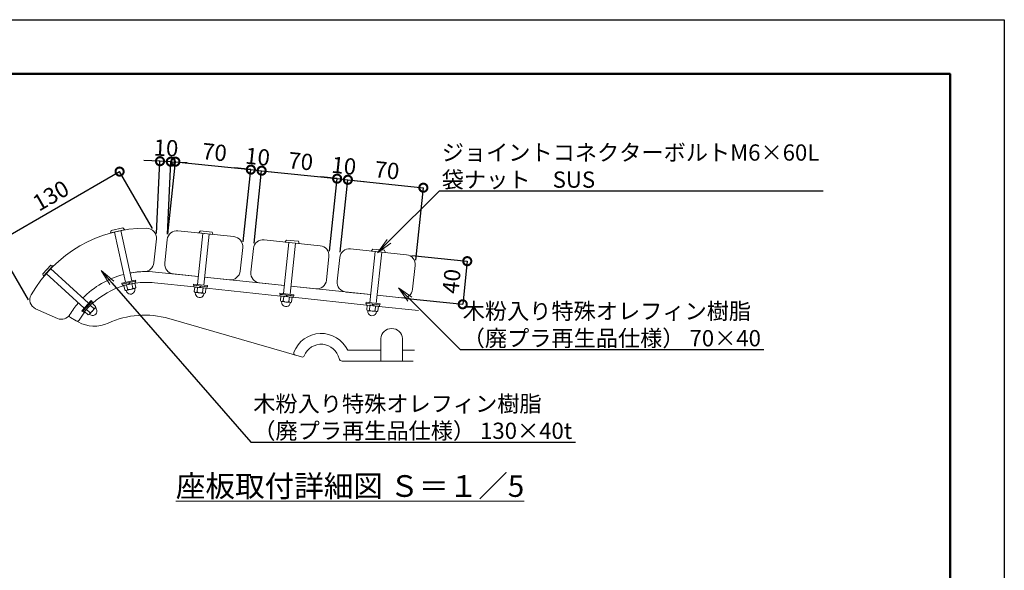
# Model space of a CAD drawing. Extents: x 7835 to 28504, y -263 to 5677.
# Drawn here: x 12602 to 16235, y 3644 to 5677 of the extents above; entities that cross this region are included whole.
import ezdxf
from ezdxf import colors
from ezdxf.entities.mleader import LeaderData, LeaderLine
from ezdxf.math import Vec2, Vec3

# ---------------------------------------------------------------- set-up
doc = ezdxf.new("R2010")
doc.units = 0
doc.header["$MEASUREMENT"] = 0
doc.header["$PDMODE"] = 1
doc.layers.get('0').update_dxf_attribs({"linetype": 'CONTINUOUS'})
doc.layers.get('DefPoints').update_dxf_attribs({"linetype": 'CONTINUOUS'})
for name, color, linetype, lineweight in [('FRAM3', 1, 'CONTINUOUS', 50), ('ボルト・ナット', 8, 'CONTINUOUS', 9), ('寸法線', 3, 'CONTINUOUS', 18), ('座板', 22, 'CONTINUOUS', 18), ('文字', 4, 'CONTINUOUS', 18), ('文字引出', 4, 'CONTINUOUS', 18), ('鋳物', 40, 'CONTINUOUS', 18)]:
    doc.layers.add(name, color=color, linetype=linetype, lineweight=lineweight)
doc.styles.get("Standard").update_dxf_attribs({"font": 'TXT.SHX', "bigfont": 'bigfont.shx'})
doc.dimstyles.new('20ベース-5', dxfattribs={"dimscale": 20, "dimtxt": 3, "dimasz": 3, "dimexe": 0, "dimexo": 1, "dimgap": 1, "dimtad": 3, "dimdec": 1, "dimlfac": 0.25, "dimdsep": 46, "dimtxsty": 'Standard', "dimblk1": 'DOTSMALL', "dimblk2": 'DOTSMALL', "dimsah": 1, "dimcen": 0, "dimclrd": 256, "dimclre": 256, "dimclrt": 7, "dimadec": 0, "dimazin": 0, "dimtfac": 1, "dimtdec": 1, "dimtix": 1, "dimtmove": 2, "dimatfit": 3, "dimldrblk": 'DOTSMALL', "dimfxl": 1, "dimtolj": 1, "dimarcsym": 0})

# ---------------------------------------------------------------- blocks, each defined once
blk = doc.blocks.new('_DotSmall')
at = {"layer": 'FRAM3', "color": 0, "const_width": 0.5}
blk.add_lwpolyline([(-0.0625, 0, 1), (0.0625, 0, 1)], format="xyb", close=True, dxfattribs=at)
blk = doc.blocks.new('*D20')
at = {"layer": 'DefPoints', "color": 0, "linetype": 'Continuous', "transparency": 16777216}
for p in [(13455, 5123.2), (13146.4, 4865.4), (13424.8, 4836.1)]:
    blk.add_point(p, dxfattribs=at)
at = {"layer": '寸法線', "linetype": 'Continuous', "lineweight": -2, "transparency": 16777216}
for p, q in [((13148.5, 4885.3), (13176.5, 5152.5)), ((13176.5, 5152.5), (13455, 5123.2)), ((13426.9, 4856), (13455, 5123.2))]:
    blk.add_line(p, q, dxfattribs=at)
at = {"layer": '寸法線', "linetype": 'Continuous', "lineweight": -2, "transparency": 16777216, "xscale": 60, "yscale": 60, "zscale": 60}
for p, rotation in [((13176.5, 5152.5), 173.999999999998), ((13455, 5123.2), 353.999999999998)]:
    blk.add_blockref('_DotSmall', p, dxfattribs=dict(at, rotation=rotation))
at = {"layer": '寸法線', "color": 7, "linetype": 'Continuous', "transparency": 16777216, "insert": (13321, 5187.6), "char_height": 60, "attachment_point": 5, "rotation": 354}
blk.add_mtext('\\A1;70', dxfattribs=at)
blk = doc.blocks.new('*D21')
at = {"layer": 'DefPoints', "color": 0, "linetype": 'Continuous', "transparency": 16777216}
for p in [(13494.8, 5119.1), (13424.8, 4836.1), (13464.6, 4831.9)]:
    blk.add_point(p, dxfattribs=at)
at = {"layer": '寸法線', "linetype": 'Continuous', "lineweight": -2, "transparency": 16777216}
for p, q in [((13455, 5123.2), (13395.3, 5129.5)), ((13426.9, 4856), (13455, 5123.2)), ((13455, 5123.2), (13494.8, 5119.1)), ((13466.7, 4851.8), (13494.8, 5119.1)), ((13494.8, 5119.1), (13554.5, 5112.8))]:
    blk.add_line(p, q, dxfattribs=at)
at = {"layer": '寸法線', "linetype": 'Continuous', "lineweight": -2, "transparency": 16777216, "xscale": 60, "yscale": 60, "zscale": 60}
for p, rotation in [((13455, 5123.2), 353.9999999998091), ((13494.8, 5119.1), 173.9999999998091)]:
    blk.add_blockref('_DotSmall', p, dxfattribs=dict(at, rotation=rotation))
at = {"layer": '寸法線', "color": 7, "linetype": 'Continuous', "transparency": 16777216, "insert": (13480.1, 5170.9), "char_height": 60, "attachment_point": 5, "rotation": 354}
blk.add_mtext('\\A1;10', dxfattribs=at)
blk = doc.blocks.new('*D22')
at = {"layer": 'DefPoints', "color": 0, "linetype": 'Continuous', "transparency": 16777216}
for p in [(13773.3, 5089.8), (13464.6, 4831.9), (13743.1, 4802.7)]:
    blk.add_point(p, dxfattribs=at)
at = {"layer": '寸法線', "linetype": 'Continuous', "lineweight": -2, "transparency": 16777216}
for p, q in [((13466.7, 4851.8), (13494.8, 5119.1)), ((13494.8, 5119.1), (13773.3, 5089.8)), ((13745.2, 4822.6), (13773.3, 5089.8))]:
    blk.add_line(p, q, dxfattribs=at)
at = {"layer": '寸法線', "linetype": 'Continuous', "lineweight": -2, "transparency": 16777216, "xscale": 60, "yscale": 60, "zscale": 60}
for p, rotation in [((13494.8, 5119.1), 173.9999999998091), ((13773.3, 5089.8), 353.9999999998091)]:
    blk.add_blockref('_DotSmall', p, dxfattribs=dict(at, rotation=rotation))
at = {"layer": '寸法線', "color": 7, "linetype": 'Continuous', "transparency": 16777216, "insert": (13639.2, 5154.1), "char_height": 60, "attachment_point": 5, "rotation": 354}
blk.add_mtext('\\A1;70', dxfattribs=at)
blk = doc.blocks.new('*D23')
at = {"layer": 'DefPoints', "color": 0, "linetype": 'Continuous', "transparency": 16777216}
for p in [(13813, 5085.6), (13743.1, 4802.7), (13782.9, 4798.5)]:
    blk.add_point(p, dxfattribs=at)
at = {"layer": '寸法線', "linetype": 'Continuous', "lineweight": -2, "transparency": 16777216}
for p, q in [((13773.3, 5089.8), (13713.6, 5096.1)), ((13745.2, 4822.6), (13773.3, 5089.8)), ((13773.3, 5089.8), (13813, 5085.6)), ((13784.9, 4818.4), (13813, 5085.6)), ((13813, 5085.6), (13872.7, 5079.3))]:
    blk.add_line(p, q, dxfattribs=at)
at = {"layer": '寸法線', "linetype": 'Continuous', "lineweight": -2, "transparency": 16777216, "xscale": 60, "yscale": 60, "zscale": 60}
for p, rotation in [((13773.3, 5089.8), 353.9999999998091), ((13813, 5085.6), 173.9999999998091)]:
    blk.add_blockref('_DotSmall', p, dxfattribs=dict(at, rotation=rotation))
at = {"layer": '寸法線', "color": 7, "linetype": 'Continuous', "transparency": 16777216, "insert": (13798.4, 5137.4), "char_height": 60, "attachment_point": 5, "rotation": 354}
blk.add_mtext('\\A1;10', dxfattribs=at)
blk = doc.blocks.new('*D24')
at = {"layer": 'DefPoints', "color": 0, "linetype": 'Continuous', "transparency": 16777216}
for p in [(14091.5, 5056.3), (13782.9, 4798.5), (14061.3, 4769.2)]:
    blk.add_point(p, dxfattribs=at)
at = {"layer": '寸法線', "linetype": 'Continuous', "lineweight": -2, "transparency": 16777216}
for p, q in [((13784.9, 4818.4), (13813, 5085.6)), ((13813, 5085.6), (14091.5, 5056.3)), ((14063.4, 4789.1), (14091.5, 5056.3))]:
    blk.add_line(p, q, dxfattribs=at)
at = {"layer": '寸法線', "linetype": 'Continuous', "lineweight": -2, "transparency": 16777216, "xscale": 60, "yscale": 60, "zscale": 60}
for p, rotation in [((13813, 5085.6), 173.9999999998091), ((14091.5, 5056.3), 353.9999999998091)]:
    blk.add_blockref('_DotSmall', p, dxfattribs=dict(at, rotation=rotation))
at = {"layer": '寸法線', "color": 7, "linetype": 'Continuous', "transparency": 16777216, "insert": (13957.5, 5120.7), "char_height": 60, "attachment_point": 5, "rotation": 354}
blk.add_mtext('\\A1;70', dxfattribs=at)
blk = doc.blocks.new('*D25')
at = {"layer": 'DefPoints', "color": 0, "linetype": 'Continuous', "transparency": 16777216}
for p in [(12970.7, 5116), (13101.7, 4889), (12644, 4624.7)]:
    blk.add_point(p, dxfattribs=at)
at = {"layer": '寸法線', "linetype": 'Continuous', "lineweight": -2, "transparency": 16777216}
for p, q in [((12512.9, 4851.7), (12970.7, 5116)), ((13091.7, 4906.3), (12970.7, 5116)), ((12634, 4642.1), (12512.9, 4851.7))]:
    blk.add_line(p, q, dxfattribs=at)
at = {"layer": '寸法線', "linetype": 'Continuous', "lineweight": -2, "transparency": 16777216, "xscale": 60, "yscale": 60, "zscale": 60}
for p, rotation in [((12970.7, 5116), 29.99999999999974), ((12512.9, 4851.7), 209.9999999999997)]:
    blk.add_blockref('_DotSmall', p, dxfattribs=dict(at, rotation=rotation))
at = {"layer": '寸法線', "color": 7, "linetype": 'Continuous', "transparency": 16777216, "insert": (12716.8, 5027.2), "char_height": 60, "attachment_point": 5, "rotation": 30}
blk.add_mtext('\\A1;130', dxfattribs=at)
blk = doc.blocks.new('*D26')
at = {"layer": 'DefPoints', "color": 0, "linetype": 'Continuous', "transparency": 16777216}
for p in [(14029.3, 4808.8), (14012.6, 4649.7), (14236.8, 4626.1)]:
    blk.add_point(p, dxfattribs=at)
at = {"layer": '寸法線', "linetype": 'Continuous', "lineweight": -2, "transparency": 16777216}
for p, q in [((14049.2, 4806.7), (14253.6, 4785.2)), ((14253.6, 4785.2), (14236.8, 4626.1)), ((14032.4, 4647.6), (14236.8, 4626.1))]:
    blk.add_line(p, q, dxfattribs=at)
at = {"layer": '寸法線', "linetype": 'Continuous', "lineweight": -2, "transparency": 16777216, "xscale": 60, "yscale": 60, "zscale": 60}
for p, rotation in [((14253.6, 4785.2), 83.99999999999675), ((14236.8, 4626.1), 263.9999999999968)]:
    blk.add_blockref('_DotSmall', p, dxfattribs=dict(at, rotation=rotation))
at = {"layer": '寸法線', "color": 7, "linetype": 'Continuous', "transparency": 16777216, "insert": (14195.5, 4710.9), "char_height": 60, "attachment_point": 5, "rotation": 84}
blk.add_mtext('\\A1;40', dxfattribs=at)
blk = doc.blocks.new('_OPEN')
at = {"color": 0, "linetype": 'ByBlock'}
for p, q in [((-1, 0.167), (0, 0)), ((0, 0), (-1, -0.167)), ((0, 0), (-1, 0))]:
    blk.add_line(p, q, dxfattribs=at)
blk = doc.blocks.new('*D27')
at = {"layer": 'DefPoints', "color": 0, "linetype": 'Continuous', "transparency": 16777216}
for p in [(13119.7, 5154.2), (13106.3, 4867.3), (13146.4, 4865.4)]:
    blk.add_point(p, dxfattribs=at)
at = {"layer": '寸法線', "linetype": 'Continuous', "lineweight": -2, "transparency": 16777216}
for p, q in [((13119.7, 5154.2), (13059.7, 5157)), ((13107.3, 4887.2), (13119.7, 5154.2)), ((13159.7, 5152.3), (13119.7, 5154.2)), ((13147.3, 4885.4), (13159.7, 5152.3)), ((13159.7, 5152.3), (13219.6, 5149.6))]:
    blk.add_line(p, q, dxfattribs=at)
at = {"layer": '寸法線', "linetype": 'Continuous', "lineweight": -2, "transparency": 16777216, "xscale": 60, "yscale": 60, "zscale": 60}
for p, rotation in [((13119.7, 5154.2), 357.3428602588922), ((13159.7, 5152.3), 177.3428602588922)]:
    blk.add_blockref('_DotSmall', p, dxfattribs=dict(at, rotation=rotation))
at = {"layer": '寸法線', "color": 7, "linetype": 'Continuous', "transparency": 16777216, "insert": (13142, 5203.2), "char_height": 60, "attachment_point": 5, "rotation": 357.3429}
blk.add_mtext('\\A1;10', dxfattribs=at)

msp = doc.modelspace()

# ---------------------------------------------------------------- linework, layer by layer
at = {"layer": 'DefPoints'}
msp.add_lwpolyline([(7835.36, 5676.62), (16235.36, 5676.62), (16235.36, -263.38), (7835.36, -263.38)], close=True, dxfattribs=at)
at = {"layer": 'FRAM3'}
msp.add_lwpolyline([(8335.36, 5476.62), (16035.36, 5476.62), (16035.36, -63.38), (8335.36, -63.38)], close=True, dxfattribs=at)
at = {"layer": 'ボルト・ナット'}
for p, q in [((12982.55, 4907.91), (12940.01, 4898.51)), ((12982.96, 4907.76), (12988.24, 4901.55)), ((12937.53, 4890.34), (12939.71, 4898.19)), ((12988, 4900.93), (12938.01, 4889.87)), ((12951.29, 4892.81), (12992.32, 4707.29)), ((12974.72, 4897.99), (13015.75, 4712.47)), ((13277.42, 4887.82), (13257.56, 4698.86)), ((13263.59, 4889.83), (13268.14, 4896.59)), ((13314.82, 4883.89), (13263.9, 4889.24)), ((13311.85, 4892.24), (13268.53, 4896.79)), ((13301.29, 4885.31), (13281.43, 4696.35)), ((13312.19, 4891.96), (13315.24, 4884.4)), ((13595.67, 4854.37), (13575.81, 4665.41)), ((13581.84, 4856.38), (13586.39, 4863.14)), ((13633.06, 4850.44), (13582.14, 4855.79)), ((13630.1, 4858.79), (13586.78, 4863.35)), ((13619.54, 4851.86), (13599.68, 4662.9)), ((13630.44, 4858.51), (13633.49, 4850.95)), ((13913.92, 4820.92), (13894.06, 4631.96)), ((13900.08, 4822.93), (13904.64, 4829.7)), ((13951.31, 4816.99), (13900.39, 4822.34)), ((13948.35, 4825.34), (13905.03, 4829.9)), ((13937.78, 4818.41), (13917.92, 4629.45)), ((13948.69, 4825.07), (13951.73, 4817.51)), ((12716.41, 4770.49), (12687.11, 4738.25)), ((12724.9, 4767.94), (12690.46, 4730.04)), ((12716.83, 4770.6), (12724.73, 4768.58)), ((12689.8, 4730.15), (12687.04, 4737.82)), ((12699.61, 4740.11), (12840.23, 4612.33)), ((12715.75, 4757.87), (12856.37, 4630.09)), ((13029.42, 4715.5), (12978.65, 4704.27)), ((12978.65, 4704.27), (12979.51, 4700.36)), ((13030.28, 4711.59), (12979.51, 4700.36)), ((13028.72, 4711.25), (12981.07, 4700.71)), ((12981.07, 4700.71), (12982.37, 4694.85)), ((13030.02, 4705.39), (12982.37, 4694.85)), ((13003.14, 4705.59), (13006, 4700.08)), ((13005.09, 4706.02), (13007.96, 4700.51)), ((13028.72, 4711.25), (13030.02, 4705.39)), ((13029.42, 4715.5), (13030.28, 4711.59)), ((13243.64, 4700.32), (13243.22, 4696.34)), ((13294.94, 4690.91), (13243.22, 4696.34)), ((13295.35, 4694.89), (13243.64, 4700.32)), ((13244.81, 4696.18), (13244.18, 4690.21)), ((13292.72, 4685.11), (13244.18, 4690.21)), ((13293.34, 4691.07), (13244.81, 4696.18)), ((13267.28, 4693.81), (13268.26, 4687.68)), ((13269.27, 4693.6), (13270.24, 4687.47)), ((13293.34, 4691.07), (13292.72, 4685.11)), ((13295.35, 4694.89), (13294.94, 4690.91)), ((13561.89, 4666.87), (13561.47, 4662.89)), ((13613.18, 4657.46), (13561.47, 4662.89)), ((13613.6, 4661.44), (13561.89, 4666.87)), ((13563.06, 4662.73), (13562.43, 4656.76)), ((13610.96, 4651.66), (13562.43, 4656.76)), ((13611.59, 4657.63), (13563.06, 4662.73)), ((13585.53, 4660.36), (13586.5, 4654.23)), ((13587.52, 4660.16), (13588.49, 4654.02)), ((13611.59, 4657.63), (13610.96, 4651.66)), ((13613.6, 4661.44), (13613.18, 4657.46)), ((12865.78, 4640.46), (12830.81, 4601.97)), ((12868.74, 4637.77), (12833.77, 4599.28)), ((12867.67, 4636.58), (12834.85, 4600.46)), ((12872.11, 4632.55), (12839.29, 4596.43)), ((12850.04, 4617.19), (12855.57, 4614.34)), ((12851.39, 4618.67), (12856.91, 4615.82)), ((12865.78, 4640.46), (12868.74, 4637.77)), ((12867.67, 4636.58), (12872.11, 4632.55)), ((13880.13, 4633.42), (13879.71, 4629.44)), ((13931.43, 4624.01), (13879.71, 4629.44)), ((13931.85, 4627.99), (13880.13, 4633.42)), ((13881.31, 4629.28), (13880.68, 4623.31)), ((13929.21, 4618.21), (13880.68, 4623.31)), ((13929.84, 4624.18), (13881.31, 4629.28)), ((13903.78, 4626.92), (13904.75, 4620.78)), ((13905.77, 4626.71), (13906.74, 4620.57)), ((13929.84, 4624.18), (13929.21, 4618.21)), ((13931.85, 4627.99), (13931.43, 4624.01)), ((12830.81, 4601.97), (12833.77, 4599.28)), ((12834.85, 4600.46), (12839.29, 4596.43))]:
    msp.add_line(p, q, dxfattribs=at)
at = {"layer": 'ボルト・ナット', "linetype": 'Continuous'}
for p, q in [((13026.49, 4704.61), (12985.9, 4695.63)), ((12989.57, 4679.03), (12985.9, 4695.63)), ((12999.72, 4681.28), (12996.05, 4697.87)), ((13020.01, 4685.76), (13016.34, 4702.36)), ((13030.16, 4688.01), (13026.49, 4704.61)), ((13246, 4672.92), (13247.78, 4689.83)), ((13289.12, 4685.49), (13247.78, 4689.83)), ((13256.34, 4671.84), (13258.12, 4688.74)), ((12997.29, 4670.93), (12994.39, 4677.1)), ((13025.73, 4683.96), (12995.29, 4677.22)), ((13026.58, 4677.4), (13026.61, 4684.22)), ((13250.76, 4662.79), (13249.96, 4669.56)), ((13281.86, 4666.14), (13250.86, 4669.4)), ((13277.01, 4669.66), (13278.79, 4686.57)), ((13280.59, 4659.66), (13282.78, 4666.11)), ((13287.34, 4668.58), (13289.12, 4685.49)), ((13564.25, 4639.47), (13566.03, 4656.38)), ((13607.37, 4652.04), (13566.03, 4656.38)), ((13574.59, 4638.39), (13576.36, 4655.29)), ((13595.26, 4636.22), (13597.03, 4653.12)), ((13605.59, 4635.13), (13607.37, 4652.04)), ((12869.67, 4629.87), (12841.72, 4599.11)), ((12875.27, 4610.75), (12862.69, 4622.18)), ((12882.26, 4618.44), (12869.67, 4629.87)), ((13569.01, 4629.34), (13568.2, 4636.11)), ((13600.11, 4632.69), (13569.1, 4635.95)), ((13598.83, 4626.21), (13601.02, 4632.66)), ((13882.5, 4606.03), (13884.27, 4622.93)), ((13925.62, 4618.59), (13884.27, 4622.93)), ((13892.83, 4604.94), (13894.61, 4621.85)), ((13913.5, 4602.77), (13915.28, 4619.67)), ((13923.84, 4601.68), (13925.62, 4618.59)), ((12854.3, 4587.67), (12841.72, 4599.11)), ((12861.29, 4595.36), (12848.71, 4606.8)), ((12865.28, 4585.51), (12859.35, 4588.87)), ((12880.98, 4612.57), (12860.02, 4589.5)), ((12885.45, 4607.71), (12881.54, 4613.3)), ((13887.25, 4595.89), (13886.45, 4602.66)), ((13918.36, 4599.24), (13887.35, 4602.5)), ((13917.08, 4592.76), (13919.27, 4599.21))]:
    msp.add_line(p, q, dxfattribs=at)
at = {"layer": 'ボルト・ナット'}
for centre, start, end in [((12982.63, 4907.52), 35.96896, 102.4701), ((12937.92, 4890.26), 168.97187, 282.47013), ((12940.1, 4898.12), 102.4701, 168.97187), ((12987.92, 4901.32), 282.47013, 35.96896), ((13263.94, 4889.64), 150.50137, 263.99963), ((13268.49, 4896.4), 83.9996, 150.50137), ((13311.81, 4891.84), 17.49846, 83.9996), ((13314.86, 4884.28), 263.99963, 17.49846), ((13582.19, 4856.19), 150.50137, 263.99963), ((13586.74, 4862.95), 83.9996, 150.50137), ((13630.06, 4858.39), 17.49846, 83.9996), ((13633.1, 4850.83), 263.99963, 17.49846), ((13900.43, 4822.74), 150.50137, 263.99963), ((13904.98, 4829.5), 83.9996, 150.50137), ((13948.31, 4824.94), 17.49846, 83.9996), ((13951.35, 4817.39), 263.99963, 17.49846), ((12716.7, 4770.22), 71.2377, 137.73884), ((12724.6, 4768.2), 317.73887, 71.2377), ((12687.41, 4737.98), 137.73884, 204.24061), ((12690.17, 4730.31), 204.24061, 317.73887)]:
    msp.add_arc(centre, 0.4, start, end, dxfattribs=at)
at = {"layer": 'ボルト・ナット', "linetype": 'Continuous'}
for centre, radius, start, end in [((13024.44, 4689.81), 6, 222.47051, 342.47051), ((12994, 4683.08), 6, 222.47051, 342.47051), ((13010.73, 4679.61), 16, 212.88132, 282.47051), ((13006.3, 4699.63), 19.5, 250.26629, 314.67474), ((13010.73, 4679.61), 16, 282.47051, 352.05971), ((13251.48, 4675.36), 6, 204.00001, 324.00001), ((13266.26, 4666.77), 16, 194.41081, 264.00001), ((13268.4, 4687.16), 19.5, 231.79578, 296.20424), ((13266.26, 4666.77), 16, 264.00001, 333.5892), ((13282.49, 4672.11), 6, 204.00001, 324.00001), ((12876.54, 4616.61), 6, 257.73925, 17.73925), ((13569.73, 4641.91), 6, 204.00001, 324.00001), ((13584.5, 4633.32), 16, 194.41081, 264.00001), ((13586.65, 4653.71), 19.5, 231.79578, 296.20424), ((13584.5, 4633.32), 16, 264.00001, 333.5892), ((13600.74, 4638.66), 6, 204.00001, 324.00001), ((12855.58, 4593.54), 6, 257.73925, 17.73925), ((12856.07, 4614.15), 19.5, 285.53502, 349.94348), ((12871.24, 4600.37), 16, 248.15005, 317.73925), ((12871.24, 4600.37), 16, 317.73925, 27.32845), ((13887.98, 4608.47), 6, 204.00001, 324.00001), ((13902.75, 4599.87), 16, 194.41081, 264.00001), ((13904.89, 4620.26), 19.5, 231.79578, 296.20424), ((13902.75, 4599.87), 16, 264.00001, 333.5892), ((13918.98, 4605.21), 6, 204.00001, 324.00001)]:
    msp.add_arc(centre, radius, start, end, dxfattribs=at)
at = {"layer": '座板', "linetype": 'Continuous', "flags": 128}
for points in [[(13009.5, 4741.59, -0.040076), (13062.04, 4746.94, 0.3777678), (13097.08, 4779.17), (13106.34, 4867.25, 0.4442633), (13070.65, 4907.01, 0.2696777), (12643.93, 4660.65, 0.4442633), (12660.52, 4609.86), (12741.43, 4573.84, 0.3777678), (12786.86, 4588.06, -0.0401463), (12817.82, 4630.97, -0.0401463)], [(13260.7, 4728.69), (13169.2, 4738.31, -0.4142136), (13137.16, 4777.87), (13146.36, 4865.39, -0.4142136), (13185.93, 4897.43), (13392.79, 4875.69, -0.4142136), (13424.83, 4836.12), (13415.63, 4748.61, -0.4142136), (13376.06, 4716.57), (13284.57, 4726.18)], [(13578.94, 4695.24), (13487.45, 4704.86, -0.4142136), (13455.41, 4744.43), (13464.61, 4831.94, -0.4142136), (13504.17, 4863.98), (13711.03, 4842.24, -0.4142136), (13743.07, 4802.68), (13733.87, 4715.16, -0.4142136), (13694.31, 4683.12), (13602.81, 4692.73)], [(13897.19, 4661.79), (13805.7, 4671.41, -0.4142136), (13773.66, 4710.98), (13782.85, 4798.49, -0.4142136), (13822.42, 4830.53), (14029.28, 4808.79, -0.4142136), (14061.32, 4769.23), (14052.12, 4681.71, -0.4142136), (14012.56, 4649.67), (13921.06, 4659.29)], [(12834.04, 4648.66, -0.135419), (12986.06, 4736.41)]]:
    msp.add_lwpolyline(points, format="xyb", dxfattribs=at)
at = {"layer": '鋳物', "linetype": 'Continuous'}
for p, q in [((12817.86, 4560.86), (12810.56, 4565.05)), ((13642.05, 4431.55), (13152.65, 4573.56)), ((13934.64, 4456.49), (13812.35, 4456.49)), ((14058.62, 4456.49), (14014.64, 4456.49)), ((13792.59, 4416.49), (14054.41, 4416.49))]:
    msp.add_line(p, q, dxfattribs=at)
for points in [[(12986.06, 4736.41, 0.135419), (12834.04, 4648.66, 0.135419)], [(13260.7, 4728.69), (13103.56, 4745.21, 0.071681), (13009.5, 4741.59, 0.071681)], [(12872.23, 4629.98, -0.1125033), (12983.94, 4694.24)], [(13028.84, 4704.21, -0.0610441), (13099.38, 4705.43), (13245.58, 4690.06)], [(12817.82, 4630.97, 0.0401463), (12786.86, 4588.06, 0.42151), (12789.72, 4576.98), (12810.56, 4565.05, 0.4063714), (12821.37, 4567.83, -0.029769), (12841.03, 4596.18, -0.029769)]]:
    msp.add_lwpolyline(points, format="xyb", dxfattribs=at)
for points in [[(13578.94, 4695.24), (13284.57, 4726.18)], [(13897.19, 4661.79), (13602.81, 4692.73)], [(13291.32, 4685.25), (13563.82, 4656.61)], [(13609.57, 4651.8), (13882.07, 4623.16)], [(14078.19, 4642.77), (13921.06, 4659.29)], [(13927.82, 4618.35), (14074.01, 4602.99)]]:
    msp.add_lwpolyline(points, dxfattribs=at)
msp.add_lwpolyline([(14014.64, 4416.49), (14014.64, 4499.83, 0.9165151), (13934.64, 4499.83), (13934.64, 4416.49)], format="xyb", close=True, dxfattribs=at)
for centre, radius, start, end in [((13063.47, 4266.23), 320, 73.819, 115.00365), ((12877.49, 4665), 120, 240.20344, 295.00365), ((13714.64, 4410.49), 108, 25.20929, 159.23043), ((13714.64, 4410.49), 68, 13.00288, 157.77667), ((13621.14, 4445.95), 8, 159.23043, 253.819), ((13644.28, 4439.23), 8, 253.819, 337.77667), ((13792.59, 4428.49), 12, 193.00288, 270)]:
    msp.add_arc(centre, radius, start, end, dxfattribs=at)

# ---------------------------------------------------------------- texts
at = {"layer": '文字', "linetype": 'Continuous', "insert": (13821.08, 3955.19), "char_height": 80, "attachment_point": 5}
msp.add_mtext('{\\L座板取付詳細図 Ｓ＝１／5}', dxfattribs=at)

# ---------------------------------------------------------------- dimensions: what is measured, and where the dimension line sits
at = {"layer": '寸法線', "linetype": 'Continuous'}
for p1, p2, distance, picture, middle in [((13146.36, 4865.39), (13106.34, 4867.25), -287.26, '*D27', (13141.98, 5203.22)), ((13146.36, 4865.39), (13424.83, 4836.12), 288.7, '*D20', (13321, 5187.6)), ((14029.28, 4808.79), (14012.56, 4649.67), 225.51, '*D26', (14195.46, 4710.89))]:
    dim = msp.add_aligned_dim(p1=p1, p2=p2, distance=distance, dimstyle='20ベース-5', dxfattribs=at)
    dim.commit()
    dim.dimension.update_dxf_attribs({"geometry": picture, "text_midpoint": middle})
for base, p1, p2, picture, middle in [((13494.78, 5119.06), (13424.83, 4836.12), (13464.61, 4831.94), '*D21', (13480.12, 5170.87)), ((13773.25, 5089.79), (13464.61, 4831.94), (13743.07, 4802.68), '*D22', (13639.24, 5154.15)), ((13813.03, 5085.61), (13743.07, 4802.68), (13782.85, 4798.49), '*D23', (13798.37, 5137.43)), ((14091.5, 5056.34), (13782.85, 4798.49), (14061.32, 4769.23), '*D24', (13957.49, 5120.7))]:
    dim = msp.add_linear_dim(base=base, p1=p1, p2=p2, angle=174, dimstyle='20ベース-5', dxfattribs=at)
    dim.commit()
    dim.dimension.update_dxf_attribs({"geometry": picture, "text_midpoint": middle})
dim = msp.add_aligned_dim(p1=(12643.99, 4624.75), p2=(13101.71, 4889.01), distance=262.09, text='130', dimstyle='20ベース-5', dxfattribs=at)
dim.commit()
dim.dimension.update_dxf_attribs({"geometry": '*D25', "text_midpoint": (12716.8, 5027.15)})

# ---------------------------------------------------------------- leaders
at = {"layer": '文字引出'}
ml = msp.add_multileader_mtext('Standard', dxfattribs=at)
ml.set_content('ジョイントコネクターボルトM6×60L\\P袋ナット\u3000SUS', color=7)
ml.set_leader_properties()
ml.set_arrow_properties(name='OPEN')
ml.build(insert=Vec2(0, 0))
ml.multileader.update_dxf_attribs({"text_left_attachment_type": 5, "text_right_attachment_type": 5, "dogleg_length": 0.36, "arrow_head_size": 60, "scale": 20})
ctx = ml.context
ctx.base_point, ctx.scale, ctx.char_height, ctx.arrow_head_size, ctx.landing_gap_size, ctx.plane_origin = Vec3(14157.74, 5044.28), 20, 60, 60, 1.8, Vec3(15573.6, 6098.83)
ctx.left_attachment, ctx.right_attachment = 5, 5
notes = []
notes.append((ctx, [(0, (1, 1, 0), (14150.54, 5044.28), (1, 0), 7.2, [(0, [(13922.16, 4816.18)], 0, [])])]))
ctx.mtext.insert, ctx.mtext.flow_direction = Vec3(14159.54, 5216.28), 5
ml = msp.add_multileader_mtext('Standard', dxfattribs=at)
ml.set_content('木粉入り特殊オレフィン樹脂\\P（廃プラ再生品仕様） 130×40t', color=7)
ml.set_leader_properties()
ml.set_arrow_properties(name='OPEN')
ml.build(insert=Vec2(0, 0))
ml.multileader.update_dxf_attribs({"text_left_attachment_type": 5, "text_right_attachment_type": 5, "dogleg_length": 0.36, "arrow_head_size": 60, "scale": 20})
ctx = ml.context
ctx.base_point, ctx.scale, ctx.char_height, ctx.arrow_head_size, ctx.landing_gap_size, ctx.plane_origin = Vec3(13462.14, 4117.12), 20, 60, 60, 1.8, Vec3(14878.01, 5171.67)
ctx.left_attachment, ctx.right_attachment = 5, 5
notes.append((ctx, [(0, (1, 1, 0), (13454.94, 4117.12), (1, 0), 7.2, [(0, [(12903.03, 4750.52)], 0, [])])]))
ctx.mtext.insert, ctx.mtext.flow_direction = Vec3(13463.94, 4289.12), 5
ml = msp.add_multileader_mtext('Standard', dxfattribs=at)
ml.set_content('木粉入り特殊オレフィン樹脂\\P（廃プラ再生品仕様） 70×40', color=7)
ml.set_leader_properties()
ml.set_arrow_properties(name='OPEN')
ml.build(insert=Vec2(0, 0))
ml.multileader.update_dxf_attribs({"text_left_attachment_type": 5, "text_right_attachment_type": 5, "dogleg_length": 0.36, "arrow_head_size": 60, "scale": 20})
ctx = ml.context
ctx.base_point, ctx.scale, ctx.char_height, ctx.arrow_head_size, ctx.landing_gap_size, ctx.plane_origin = Vec3(14235, 4458.83), 20, 60, 60, 1.8, Vec3(15650.86, 5513.38)
ctx.left_attachment, ctx.right_attachment = 5, 5
notes.append((ctx, [(0, (1, 1, 0), (14227.8, 4458.83), (1, 0), 7.2, [(0, [(13999.53, 4687.1)], 0, [])])]))
ctx.mtext.insert, ctx.mtext.flow_direction = Vec3(14236.8, 4630.83), 5
for ctx, leaders in notes:
    for number, flags, end, landing, length, lines in leaders:
        leader = LeaderData()
        leader.index, (leader.has_last_leader_line, leader.has_dogleg_vector, leader.attachment_direction) = number, flags
        leader.last_leader_point, leader.dogleg_vector, leader.dogleg_length = Vec3(end), Vec3(landing), length
        for number, points, colour, breaks in lines:
            line = LeaderLine()
            line.index, line.vertices, line.color, line.breaks = number, Vec3.list(points), colors.encode_raw_color(colour), breaks
            leader.lines.append(line)
        ctx.leaders.append(leader)

doc.saveas('drawing.dxf')
